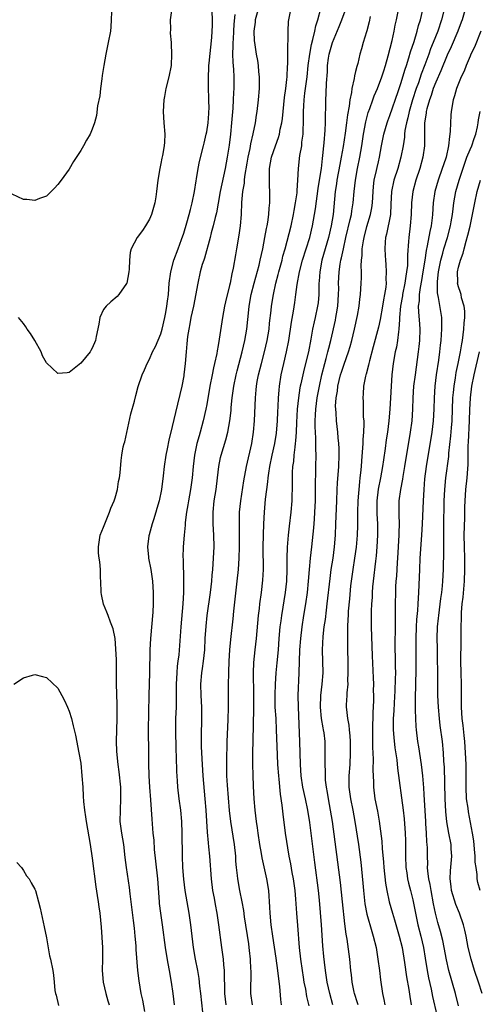
# Model space of a CAD drawing. Units: inches. Extents: x 2517000 to 2520000, y 1551000 to 1554000.
# Drawn here: x 2517956 to 2518037, y 1551839 to 1552011 of the extents above; entities that cross this region are included whole.
import ezdxf

# ---------------------------------------------------------------- set-up
doc = ezdxf.new("R2010")
doc.units = ezdxf.units.IN
doc.header["$MEASUREMENT"] = 0
doc.layers.add('LD25171551_2ft', color=9, linetype='Continuous')

msp = doc.modelspace()

# ---------------------------------------------------------------- linework, layer by layer
at = {"layer": 'LD25171551_2ft'}
for points, elevation in [([(2517982.89, 1552013), (2517982.65, 1552011), (2517982.67, 1552009.33), (2517982.64, 1552008.64), (2517982.78, 1552007), (2517982.77, 1552006.77), (2517982.88, 1552005), (2517982.77, 1552003), (2517982.37, 1552001), (2517981.84, 1551999), (2517981.61, 1551997.61), (2517981.49, 1551997), (2517981.39, 1551995), (2517981.52, 1551993), (2517981.69, 1551991), (2517981.64, 1551989.64), (2517981.59, 1551989), (2517981.28, 1551987.28), (2517981.17, 1551986.83), (2517981, 1551985.88), (2517980.8, 1551985), (2517980.47, 1551983), (2517980.23, 1551981), (2517980.1, 1551980.1), (2517979.92, 1551979), (2517979.36, 1551977), (2517979, 1551976.17), (2517978.3, 1551975), (2517977.79, 1551974.21), (2517976.85, 1551973), (2517975.79, 1551971), (2517975.64, 1551970.36), (2517975.49, 1551969), (2517975.45, 1551967.45), (2517975.4, 1551967), (2517975.03, 1551965), (2517975, 1551964.93), (2517973.68, 1551963), (2517973.35, 1551962.65), (2517972.26, 1551961.74), (2517971.42, 1551961), (2517971, 1551960.43), (2517970.34, 1551959), (2517970.15, 1551957.85), (2517969.69, 1551955.69), (2517969.58, 1551955), (2517969, 1551953.68), (2517968.77, 1551953.23), (2517968.62, 1551953), (2517967, 1551951.01), (2517965, 1551949.39), (2517964.65, 1551949.35), (2517963, 1551949.25), (2517961, 1551951.11), (2517960.34, 1551952.34), (2517960.08, 1551953), (2517958.96, 1551955), (2517958.23, 1551956.23), (2517957.64, 1551957), (2517957.41, 1551957.41), (2517957, 1551957.95), (2517956.11, 1551959)], 6508), ([(2517978.17, 1551837.83), (2517977.85, 1551839.85), (2517977.58, 1551841), (2517977.2, 1551843.19), (2517976.99, 1551844.99), (2517976.7, 1551848.7), (2517976.67, 1551849.33), (2517976.53, 1551851), (2517976.38, 1551852.38), (2517976.24, 1551853.76), (2517975.62, 1551858.38), (2517975.51, 1551859.51), (2517975, 1551863), (2517974.76, 1551864.76), (2517974.5, 1551867), (2517974.18, 1551869), (2517973.91, 1551871), (2517973.92, 1551873), (2517974.03, 1551875), (2517974, 1551876), (2517973.98, 1551877), (2517973.71, 1551879.71), (2517973.54, 1551881), (2517973.34, 1551882.66), (2517973.29, 1551883.29), (2517973.22, 1551885), (2517973.35, 1551889), (2517973.37, 1551891.37), (2517973.33, 1551893.33), (2517973.26, 1551895), (2517973.23, 1551897), (2517973.22, 1551899.22), (2517973.16, 1551901.16), (2517973, 1551903), (2517972.68, 1551904.68), (2517972.2, 1551905.8), (2517971.79, 1551907), (2517971.58, 1551907.58), (2517970.99, 1551908.99), (2517970.63, 1551910.63), (2517970.59, 1551911), (2517970.51, 1551913), (2517970.46, 1551913.54), (2517970.44, 1551915), (2517970.35, 1551916.35), (2517970.24, 1551917), (2517970.13, 1551917.87), (2517970.08, 1551919), (2517970.4, 1551921), (2517971, 1551922.41), (2517971.21, 1551923), (2517972.04, 1551925), (2517972.26, 1551925.74), (2517972.82, 1551927), (2517973, 1551927.54), (2517973.4, 1551929), (2517973.62, 1551930.38), (2517973.8, 1551931), (2517973.9, 1551931.9), (2517974.07, 1551934.07), (2517974.17, 1551935), (2517974.41, 1551936.41), (2517974.56, 1551937), (2517974.68, 1551937.32), (2517975.78, 1551942.22), (2517976.41, 1551944.41), (2517976.61, 1551945.39), (2517977.05, 1551946.95), (2517977.71, 1551949), (2517978.14, 1551949.86), (2517978.58, 1551951), (2517979, 1551951.71), (2517979.54, 1551953), (2517980.06, 1551953.94), (2517981, 1551956.18), (2517981.25, 1551957), (2517981.7, 1551959), (2517981.88, 1551959.88), (2517982.06, 1551961), (2517982.15, 1551961.85), (2517982.32, 1551963), (2517982.47, 1551965), (2517982.71, 1551967), (2517983.28, 1551969), (2517984.03, 1551971), (2517984.63, 1551972.63), (2517985, 1551973.75), (2517985.53, 1551975.53), (2517985.94, 1551977), (2517986.15, 1551977.85), (2517986.47, 1551979), (2517986.89, 1551981), (2517987.16, 1551982.84), (2517987.23, 1551983.23), (2517987.51, 1551985), (2517987.77, 1551986.23), (2517988.46, 1551989), (2517988.54, 1551989.46), (2517988.92, 1551991), (2517989, 1551991.45), (2517989.24, 1551993), (2517989.35, 1551994.65), (2517989.39, 1551995), (2517989.41, 1551995.41), (2517989.39, 1551997), (2517989.31, 1551999.31), (2517989.29, 1552001), (2517989.38, 1552002.62), (2517989.38, 1552003), (2517989.42, 1552003.42), (2517989.91, 1552007.91), (2517989.97, 1552009), (2517990, 1552010), (2517990, 1552011), (2517989.91, 1552013.91)], 6510), ([(2517998.04, 1552013), (2517997.48, 1552011), (2517997.45, 1552010.55), (2517997.26, 1552009), (2517997.3, 1552007.3), (2517997.33, 1552007), (2517997.65, 1552005), (2517997.89, 1552003.89), (2517998.01, 1552003), (2517998.08, 1552001.92), (2517998.19, 1552001), (2517998.17, 1551999), (2517998, 1551997), (2517997.76, 1551995), (2517997.64, 1551994.36), (2517997.45, 1551993), (2517997.06, 1551991.06), (2517996.65, 1551989.35), (2517996.52, 1551988.52), (2517996.2, 1551987), (2517996.04, 1551985.96), (2517995.63, 1551983.63), (2517995.56, 1551983), (2517995.53, 1551982.47), (2517995.28, 1551981), (2517995.1, 1551979.1), (2517995, 1551977), (2517994.84, 1551975), (2517994.64, 1551973.36), (2517994.23, 1551971), (2517994.03, 1551969.97), (2517993.62, 1551967.62), (2517993.39, 1551966.61), (2517993.09, 1551965), (2517993, 1551964.58), (2517992.28, 1551961.72), (2517992.12, 1551961), (2517991.75, 1551959), (2517991.2, 1551955.2), (2517991, 1551954.11), (2517990.81, 1551953.19), (2517990.75, 1551952.75), (2517990.36, 1551951), (2517990.22, 1551950.22), (2517989.94, 1551949), (2517989.55, 1551947), (2517989, 1551943.84), (2517988.84, 1551943), (2517988.41, 1551941), (2517987.87, 1551939), (2517987.66, 1551938.34), (2517987.3, 1551937), (2517986.88, 1551935), (2517986.65, 1551933), (2517986.49, 1551931), (2517986.2, 1551929), (2517985.8, 1551927), (2517985.71, 1551926.29), (2517985.46, 1551925), (2517985.24, 1551923.24), (2517985.23, 1551922.77), (2517985.04, 1551921), (2517984.89, 1551919), (2517984.86, 1551917.14), (2517984.89, 1551916.89), (2517984.96, 1551912.96), (2517984.93, 1551911), (2517984.81, 1551909), (2517984.47, 1551905), (2517984.11, 1551900.11), (2517983.98, 1551899), (2517983.86, 1551898.14), (2517983.77, 1551897), (2517983.67, 1551895), (2517983.68, 1551894.32), (2517983.65, 1551891.65), (2517983.66, 1551891), (2517983.58, 1551889), (2517983.54, 1551887), (2517983.61, 1551883.61), (2517983.67, 1551882.33), (2517983.74, 1551879.74), (2517983.86, 1551878.14), (2517983.93, 1551877), (2517984.15, 1551875), (2517984.4, 1551873), (2517984.59, 1551871), (2517984.67, 1551869), (2517984.69, 1551865), (2517984.78, 1551863), (2517984.97, 1551860.97), (2517985.2, 1551859), (2517985.51, 1551857), (2517985.86, 1551855), (2517986.17, 1551853), (2517986.65, 1551849), (2517986.99, 1551847), (2517987.37, 1551845), (2517987.61, 1551843.61), (2517987.74, 1551842.26), (2517987.9, 1551841), (2517988.28, 1551837.72)], 6514), ([(2517992.4, 1551839), (2517992.18, 1551841), (2517992.15, 1551841.85), (2517992.14, 1551844.14), (2517992.09, 1551845), (2517991.97, 1551846.03), (2517991.91, 1551847), (2517991.82, 1551847.82), (2517991.64, 1551849), (2517991.1, 1551853), (2517990.81, 1551855), (2517990.53, 1551856.53), (2517990.34, 1551857.66), (2517990.09, 1551859), (2517989.82, 1551861), (2517989.55, 1551865), (2517989.4, 1551866.6), (2517989.31, 1551867.31), (2517989.14, 1551869.14), (2517988.89, 1551873), (2517988.74, 1551875), (2517988.39, 1551879), (2517988.25, 1551881), (2517988.14, 1551883), (2517988.12, 1551884.12), (2517988.09, 1551885), (2517988.09, 1551885.91), (2517988.16, 1551889), (2517988.16, 1551889.84), (2517988.13, 1551891), (2517988.02, 1551893), (2517987.96, 1551895), (2517988.13, 1551897), (2517988.26, 1551897.74), (2517988.44, 1551899), (2517988.65, 1551901), (2517988.75, 1551903), (2517988.89, 1551905.11), (2517989.1, 1551907), (2517989.69, 1551911), (2517989.91, 1551913), (2517989.98, 1551914.02), (2517990.08, 1551915), (2517990.21, 1551917), (2517990.28, 1551919), (2517990.25, 1551921), (2517990.15, 1551923), (2517990.13, 1551925), (2517990.33, 1551927), (2517990.66, 1551929), (2517990.91, 1551931), (2517991.12, 1551933), (2517991.43, 1551934.57), (2517991.53, 1551935), (2517992.34, 1551937.66), (2517992.67, 1551939), (2517993.03, 1551941), (2517993.25, 1551942.75), (2517993.29, 1551943.29), (2517993.47, 1551945), (2517993.74, 1551947), (2517994.14, 1551949), (2517994.3, 1551949.7), (2517995.17, 1551953), (2517995.66, 1551955), (2517996.01, 1551957), (2517996.34, 1551960.34), (2517996.42, 1551961), (2517996.78, 1551963), (2517997.27, 1551965), (2517998.14, 1551968.14), (2517998.36, 1551969), (2517998.79, 1551971), (2517999.16, 1551973), (2517999.43, 1551974.57), (2517999.54, 1551975), (2517999.67, 1551975.67), (2517999.85, 1551977), (2517999.9, 1551978.1), (2518000.01, 1551979), (2518000.01, 1551981), (2518000, 1551982), (2517999.95, 1551983), (2517999.96, 1551983.96), (2518000, 1551985), (2518000.34, 1551987), (2518001, 1551989), (2518001.55, 1551990.45), (2518001.71, 1551991), (2518001.86, 1551991.86), (2518002.13, 1551993), (2518002.23, 1551993.77), (2518002.34, 1551995), (2518002.58, 1551997.42), (2518002.82, 1551999), (2518003, 1552000.58), (2518003.04, 1552001), (2518003.13, 1552002.87), (2518003.16, 1552003.16), (2518003.19, 1552005), (2518003.19, 1552006.81), (2518003.23, 1552007.23), (2518003.21, 1552009), (2518003.3, 1552010.7), (2518003.34, 1552011), (2518003.76, 1552013)], 6516), ([(2517996.98, 1551839), (2517996.72, 1551841), (2517996.75, 1551845), (2517996.74, 1551845.26), (2517996.65, 1551847), (2517996.48, 1551848.48), (2517996.43, 1551849), (2517996.34, 1551849.66), (2517995.61, 1551854.39), (2517995.47, 1551855.47), (2517995.2, 1551857), (2517994.79, 1551859), (2517994.43, 1551861), (2517994.38, 1551861.62), (2517994.22, 1551863), (2517994.12, 1551864.12), (2517994.07, 1551865), (2517993.84, 1551867), (2517993.2, 1551871), (2517992.97, 1551872.97), (2517992.63, 1551877.37), (2517992.54, 1551879), (2517992.51, 1551881.49), (2517992.58, 1551885), (2517992.76, 1551888.76), (2517992.82, 1551891), (2517992.83, 1551895), (2517992.86, 1551896.86), (2517992.88, 1551897.12), (2517992.95, 1551899), (2517993.05, 1551901), (2517993.2, 1551902.8), (2517993.62, 1551906.38), (2517993.75, 1551907.75), (2517994.34, 1551913), (2517994.54, 1551915), (2517994.68, 1551917), (2517994.74, 1551919), (2517994.75, 1551920.75), (2517994.73, 1551923), (2517994.76, 1551925), (2517994.96, 1551927), (2517995.51, 1551930.49), (2517995.97, 1551933), (2517996.88, 1551937), (2517997.19, 1551939), (2517997.36, 1551941), (2517997.5, 1551945), (2517997.64, 1551946.36), (2517997.68, 1551947), (2517997.82, 1551947.82), (2517998.06, 1551949), (2517998.56, 1551951), (2517999.11, 1551953), (2517999.58, 1551955), (2517999.89, 1551957), (2517999.99, 1551958.01), (2518000.26, 1551960.26), (2518000.33, 1551961), (2518000.65, 1551963), (2518001.09, 1551965), (2518001.5, 1551966.5), (2518001.62, 1551967), (2518002.16, 1551969), (2518002.31, 1551969.69), (2518002.69, 1551971), (2518003.74, 1551975), (2518004.19, 1551977), (2518004.3, 1551977.7), (2518004.54, 1551979), (2518004.78, 1551980.78), (2518004.79, 1551981.21), (2518004.94, 1551983), (2518005.05, 1551985), (2518005.3, 1551987.3), (2518005.6, 1551989), (2518005.64, 1551989.64), (2518005.83, 1551991), (2518005.84, 1551991.84), (2518005.9, 1551993), (2518005.94, 1551994.06), (2518005.93, 1551995), (2518005.97, 1551995.97), (2518006.05, 1551997), (2518006.16, 1551998.16), (2518006.53, 1552001), (2518006.74, 1552003), (2518007, 1552005), (2518007.3, 1552006.69), (2518007.57, 1552007.57), (2518007.89, 1552009), (2518008.06, 1552009.94), (2518008.43, 1552011), (2518008.95, 1552012.95)], 6518), ([(2518002.04, 1551839), (2518001.94, 1551839.94), (2518001.77, 1551842.23), (2518001.58, 1551843.58), (2518001.42, 1551845), (2518001.14, 1551847.14), (2518000.55, 1551851), (2518000.28, 1551853), (2518000.09, 1551855), (2518000.05, 1551856.05), (2517999.84, 1551859), (2517999.53, 1551861), (2517998.69, 1551864.69), (2517998.58, 1551865.42), (2517998.3, 1551867), (2517998, 1551869), (2517997.89, 1551869.9), (2517997.73, 1551871), (2517997.49, 1551873), (2517997.31, 1551875), (2517997.18, 1551877.18), (2517997.11, 1551879.11), (2517997.08, 1551881), (2517997.07, 1551883.07), (2517997.1, 1551885.1), (2517997.26, 1551890.74), (2517997.25, 1551891.25), (2517997.25, 1551893.25), (2517997.17, 1551897), (2517997.23, 1551898.77), (2517997.46, 1551901), (2517997.69, 1551903), (2517998.05, 1551907), (2517998.22, 1551908.22), (2517998.29, 1551909), (2517998.59, 1551911), (2517998.83, 1551913.17), (2517998.9, 1551915), (2517998.89, 1551918.89), (2517998.93, 1551921.07), (2517999, 1551923), (2517999.11, 1551925), (2517999.29, 1551927.29), (2517999.49, 1551929), (2517999.67, 1551930.33), (2517999.73, 1551931), (2517999.83, 1551931.83), (2518000.03, 1551933), (2518000.44, 1551935), (2518000.89, 1551937), (2518001.18, 1551938.82), (2518001.35, 1551941), (2518001.43, 1551942.57), (2518001.5, 1551943.5), (2518001.57, 1551945), (2518001.66, 1551946.34), (2518001.74, 1551947), (2518002.03, 1551949), (2518002.48, 1551951), (2518002.97, 1551953.03), (2518003.34, 1551955), (2518003.79, 1551958.21), (2518004.14, 1551960.14), (2518004.38, 1551961.62), (2518004.58, 1551963), (2518004.8, 1551964.8), (2518005.2, 1551967), (2518005.74, 1551969), (2518007.01, 1551973), (2518007.49, 1551975), (2518007.84, 1551977), (2518008, 1551978), (2518008.45, 1551981.55), (2518008.71, 1551983), (2518009.03, 1551985), (2518009.22, 1551986.78), (2518009.31, 1551987.31), (2518009.47, 1551989), (2518009.53, 1551989.53), (2518009.7, 1551991.7), (2518009.73, 1551993), (2518009.73, 1551994.27), (2518009.8, 1551995.8), (2518009.82, 1551997), (2518009.88, 1551998.12), (2518009.92, 1551999.92), (2518010.08, 1552001.92), (2518010.11, 1552003), (2518010.28, 1552004.28), (2518010.39, 1552005), (2518010.95, 1552007), (2518012.17, 1552009.83), (2518012.62, 1552011), (2518013.35, 1552013)], 6520), ([(2518015.46, 1551839), (2518015.36, 1551839.36), (2518014.82, 1551841), (2518014.76, 1551841.24), (2518014.4, 1551843), (2518014.28, 1551844.28), (2518014.18, 1551845), (2518014, 1551847), (2518013.52, 1551850.48), (2518013.36, 1551851.36), (2518013.14, 1551853.14), (2518012.75, 1551857), (2518012.36, 1551860.36), (2518010.97, 1551871), (2518010.64, 1551873), (2518010.25, 1551875), (2518010.08, 1551876.08), (2518009.91, 1551877), (2518009.78, 1551878.22), (2518009.74, 1551879), (2518009.76, 1551879.76), (2518009.71, 1551881), (2518009.72, 1551883), (2518009.67, 1551885), (2518009.5, 1551886.5), (2518009.43, 1551887), (2518009.35, 1551887.35), (2518009.06, 1551889), (2518008.86, 1551891), (2518008.96, 1551893.04), (2518009.2, 1551895), (2518009.32, 1551897), (2518009.24, 1551901), (2518009.35, 1551903.35), (2518009.54, 1551905), (2518009.74, 1551906.26), (2518009.92, 1551907.92), (2518010.07, 1551909), (2518010.55, 1551913.45), (2518010.77, 1551915), (2518011.08, 1551917), (2518011.34, 1551919), (2518011.49, 1551921), (2518011.58, 1551923), (2518011.71, 1551927), (2518011.79, 1551929), (2518011.86, 1551930.14), (2518012.06, 1551933), (2518012.14, 1551935), (2518012.13, 1551936.13), (2518012.1, 1551937), (2518011.99, 1551938.01), (2518011.91, 1551939), (2518011.68, 1551941), (2518011.62, 1551942.39), (2518011.55, 1551943), (2518011.53, 1551943.53), (2518011.63, 1551945), (2518011.84, 1551946.16), (2518011.92, 1551947), (2518012.4, 1551949), (2518012.54, 1551949.46), (2518013, 1551950.86), (2518013.78, 1551953), (2518014.07, 1551953.93), (2518014.36, 1551955), (2518014.84, 1551957), (2518015.34, 1551959.34), (2518015.63, 1551961), (2518015.77, 1551962.23), (2518015.88, 1551963), (2518016.01, 1551965), (2518016.06, 1551965.94), (2518016.05, 1551967), (2518016.01, 1551968.01), (2518016.06, 1551969), (2518016.16, 1551969.84), (2518016.18, 1551971), (2518016.38, 1551972.38), (2518016.49, 1551973), (2518017, 1551974.91), (2518017.63, 1551977), (2518017.85, 1551978.15), (2518017.96, 1551979), (2518018, 1551980), (2518018.06, 1551981), (2518018.13, 1551981.87), (2518018.27, 1551983), (2518018.66, 1551984.66), (2518018.78, 1551985.22), (2518019, 1551986.16), (2518019.21, 1551987), (2518019.55, 1551989), (2518019.92, 1551991), (2518020.5, 1551993), (2518020.63, 1551993.37), (2518021, 1551994.29), (2518022.47, 1551998.47), (2518023, 1552000.05), (2518023.29, 1552001), (2518023.66, 1552002.34), (2518023.9, 1552003), (2518024.33, 1552004.33), (2518024.62, 1552005.38), (2518025.22, 1552007.22), (2518025.76, 1552009), (2518026.01, 1552009.99), (2518026.34, 1552011), (2518026.82, 1552013)], 6526), ([(2518030.56, 1552013), (2518030.03, 1552011), (2518029.35, 1552009), (2518028.57, 1552007), (2518028.11, 1552005.89), (2518027.8, 1552005), (2518027.11, 1552003.11), (2518026.49, 1552001.51), (2518025.98, 1551999.98), (2518025.62, 1551999), (2518024.97, 1551997.03), (2518024.38, 1551995), (2518024.15, 1551993.85), (2518023.9, 1551993), (2518023.64, 1551991.64), (2518023.57, 1551991), (2518023.53, 1551990.47), (2518023.3, 1551989), (2518022.94, 1551987), (2518022.39, 1551985), (2518021.7, 1551983), (2518021.26, 1551981), (2518021.19, 1551978.81), (2518021.09, 1551977), (2518020.42, 1551973.58), (2518020.25, 1551973), (2518020.15, 1551972.15), (2518020.09, 1551971), (2518020.17, 1551969.83), (2518020.21, 1551969), (2518020.29, 1551968.29), (2518020.37, 1551967), (2518020.32, 1551965.68), (2518020.34, 1551965), (2518020.28, 1551964.28), (2518020.07, 1551963), (2518019.89, 1551962.11), (2518019.72, 1551961), (2518019.31, 1551958.69), (2518019, 1551957.31), (2518018.1, 1551953.9), (2518017.44, 1551951.44), (2518017.34, 1551951), (2518017.29, 1551950.71), (2518016.87, 1551949.13), (2518016.82, 1551949), (2518016.74, 1551948.74), (2518016.4, 1551947), (2518016.33, 1551945.67), (2518016.27, 1551945), (2518016.34, 1551944.34), (2518016.36, 1551943), (2518016.36, 1551941.64), (2518016.43, 1551941), (2518016.46, 1551940.46), (2518016.38, 1551939), (2518016.27, 1551937.73), (2518016.26, 1551937), (2518016.24, 1551936.24), (2518016.04, 1551933.96), (2518015.99, 1551933), (2518015.89, 1551931.89), (2518015.78, 1551931), (2518015.68, 1551930.32), (2518015.4, 1551927), (2518015.34, 1551925), (2518015.32, 1551922.68), (2518015.27, 1551921), (2518015.1, 1551918.9), (2518014.83, 1551917), (2518014.51, 1551915), (2518014.24, 1551913), (2518014.14, 1551912.14), (2518013.92, 1551909.92), (2518013.74, 1551907.74), (2518013.69, 1551907), (2518013.68, 1551906.32), (2518013.61, 1551905), (2518013.58, 1551903.58), (2518013.61, 1551901.61), (2518013.67, 1551898.33), (2518013.68, 1551897), (2518013.62, 1551895.62), (2518013.64, 1551895), (2518013.48, 1551893.48), (2518013.48, 1551893), (2518013.38, 1551891.38), (2518013.38, 1551891), (2518013.4, 1551890.6), (2518013.58, 1551889), (2518013.82, 1551887.82), (2518013.87, 1551887), (2518014, 1551886), (2518014.04, 1551885), (2518014.07, 1551884.07), (2518014.08, 1551883), (2518013.99, 1551881), (2518013.85, 1551879), (2518013.85, 1551877), (2518014.14, 1551875), (2518014.55, 1551873), (2518014.9, 1551871), (2518015.51, 1551867), (2518015.9, 1551863.9), (2518016.28, 1551860.28), (2518016.39, 1551859), (2518016.65, 1551856.65), (2518017, 1551854.86), (2518017.83, 1551851.83), (2518018.1, 1551851), (2518018.58, 1551849), (2518018.92, 1551847), (2518019.19, 1551845), (2518019.37, 1551843.37), (2518019.73, 1551841), (2518019.97, 1551839.97), (2518020.11, 1551839)], 6528), ([(2518034.21, 1552013), (2518033.61, 1552011), (2518033.46, 1552010.54), (2518032.88, 1552009), (2518031.71, 1552006.29), (2518031, 1552004.81), (2518029.91, 1552002.09), (2518029, 1552000.08), (2518028.58, 1551999), (2518028.21, 1551997.79), (2518027.9, 1551997), (2518027.45, 1551995.45), (2518027.36, 1551995), (2518027.34, 1551994.66), (2518027.07, 1551993), (2518027.02, 1551989), (2518026.77, 1551987), (2518026.23, 1551985), (2518025.55, 1551983), (2518025, 1551981), (2518024.79, 1551979), (2518024.73, 1551977), (2518024.56, 1551975), (2518024.31, 1551973), (2518024.28, 1551972.28), (2518024.07, 1551969.93), (2518024.09, 1551969), (2518024.06, 1551968.06), (2518023.93, 1551967), (2518023.78, 1551966.22), (2518023.63, 1551965), (2518023.23, 1551963), (2518023.2, 1551962.8), (2518022.88, 1551961), (2518022.71, 1551959), (2518022.66, 1551958.66), (2518022.58, 1551957), (2518022.48, 1551956.48), (2518022.32, 1551955), (2518022.14, 1551953.86), (2518021.94, 1551953), (2518021.58, 1551951), (2518021.33, 1551949), (2518021.2, 1551947), (2518021.11, 1551945), (2518021, 1551943), (2518020.82, 1551941), (2518020.57, 1551939), (2518020.36, 1551937.64), (2518020.17, 1551936.17), (2518019.86, 1551934.14), (2518019.73, 1551933), (2518019.38, 1551931), (2518018.97, 1551929.03), (2518018.72, 1551927), (2518018.73, 1551924.73), (2518018.84, 1551923), (2518018.86, 1551921), (2518018.75, 1551919), (2518018.6, 1551917.4), (2518018.48, 1551916.48), (2518018.07, 1551913), (2518017.98, 1551911.98), (2518017.91, 1551911), (2518017.88, 1551910.12), (2518017.8, 1551909), (2518017.75, 1551907.75), (2518017.74, 1551907), (2518017.75, 1551905), (2518017.93, 1551899.93), (2518018.09, 1551896.09), (2518018.13, 1551895), (2518018.11, 1551893.89), (2518018.14, 1551893), (2518018.14, 1551892.14), (2518018.02, 1551889.98), (2518017.97, 1551887), (2518017.99, 1551886.01), (2518017.98, 1551883.98), (2518018.07, 1551881.93), (2518018.03, 1551880.03), (2518018.13, 1551877.87), (2518018.14, 1551877), (2518018.4, 1551875), (2518018.82, 1551872.82), (2518019.11, 1551871.11), (2518019.59, 1551867.59), (2518019.68, 1551866.32), (2518019.91, 1551863.91), (2518019.97, 1551863), (2518020.26, 1551860.26), (2518020.49, 1551859), (2518020.9, 1551857), (2518021.45, 1551855), (2518021.83, 1551853.83), (2518022.65, 1551851), (2518023.14, 1551849), (2518023.57, 1551846.43), (2518023.92, 1551843.92), (2518024.3, 1551841.7), (2518024.46, 1551840.46), (2518024.69, 1551839)], 6530), ([(2517972.36, 1552012.36), (2517972.34, 1552011), (2517972.27, 1552009.73), (2517972.18, 1552009), (2517971.81, 1552007), (2517971.37, 1552005), (2517971.02, 1552003), (2517970.77, 1552001.23), (2517970.66, 1552000.66), (2517970.45, 1551999), (2517970.31, 1551997.69), (2517969.94, 1551995.94), (2517969.75, 1551994.25), (2517969.39, 1551993), (2517969, 1551991.9), (2517968.64, 1551991), (2517968.03, 1551989.97), (2517967.48, 1551989), (2517967, 1551988.19), (2517965.76, 1551986.24), (2517965, 1551984.93), (2517963.58, 1551983), (2517963, 1551982.24), (2517962.42, 1551981.58), (2517961, 1551980.19), (2517959.78, 1551979.78), (2517959, 1551979.42), (2517957.6, 1551979.6), (2517957, 1551979.59), (2517955, 1551980.55)], 6506), ([(2517993.89, 1552011.89), (2517993.76, 1552010.24), (2517993.7, 1552009), (2517993.6, 1552007.6), (2517993.57, 1552007), (2517993.59, 1552006.41), (2517993.53, 1552005), (2517993.56, 1552003.56), (2517993.69, 1552002.31), (2517993.75, 1552001), (2517993.76, 1551999.76), (2517993.75, 1551999), (2517993.7, 1551998.3), (2517993.65, 1551997), (2517993.55, 1551995.55), (2517993.34, 1551993), (2517993.14, 1551991), (2517992.91, 1551989.09), (2517992.59, 1551987), (2517992.2, 1551985), (2517991.64, 1551982.36), (2517991.38, 1551981), (2517991.03, 1551978.97), (2517990.69, 1551977.31), (2517990.48, 1551976.48), (2517990.13, 1551975), (2517989.79, 1551973.79), (2517989.6, 1551973), (2517988.62, 1551969.38), (2517988.48, 1551969), (2517988.24, 1551968.24), (2517987.89, 1551967), (2517987.44, 1551965), (2517986.68, 1551961), (2517986.26, 1551959), (2517986.08, 1551957.92), (2517985.88, 1551957), (2517985.67, 1551955.67), (2517985.56, 1551954.44), (2517985.42, 1551953), (2517985.27, 1551951), (2517985.03, 1551949), (2517985, 1551948.81), (2517984.64, 1551947), (2517983.56, 1551942.44), (2517983, 1551940), (2517982.38, 1551937.62), (2517982.09, 1551936.09), (2517981.85, 1551935), (2517981.55, 1551933), (2517981.38, 1551931.38), (2517981.11, 1551929), (2517980.71, 1551927), (2517980.31, 1551925.69), (2517980.12, 1551925), (2517979.71, 1551923.71), (2517979.47, 1551923), (2517978.94, 1551921.06), (2517978.91, 1551920.91), (2517978.67, 1551919), (2517978.82, 1551917.18), (2517978.82, 1551917), (2517979.22, 1551915), (2517979.52, 1551913), (2517979.65, 1551911), (2517979.64, 1551909), (2517979.57, 1551907.57), (2517979.19, 1551903), (2517979.07, 1551901), (2517979.01, 1551897), (2517978.9, 1551893.1), (2517978.76, 1551887), (2517978.83, 1551883), (2517978.85, 1551881.15), (2517978.91, 1551879), (2517979.03, 1551877), (2517979.21, 1551874.79), (2517979.43, 1551871.43), (2517979.62, 1551869), (2517979.75, 1551867.75), (2517979.85, 1551866.15), (2517980.08, 1551864.08), (2517980.4, 1551861), (2517980.68, 1551857), (2517980.71, 1551856.71), (2517980.93, 1551855), (2517981.25, 1551853), (2517981.75, 1551849), (2517981.92, 1551847.92), (2517982.21, 1551846.21), (2517982.45, 1551845), (2517982.8, 1551843), (2517983.09, 1551841), (2517983.34, 1551839)], 6512), ([(2518017.55, 1552011.55), (2518017.37, 1552010.63), (2518016.95, 1552009.05), (2518016.89, 1552008.89), (2518016.35, 1552007), (2518016.06, 1552005.94), (2518015.78, 1552005), (2518015.38, 1552003.38), (2518015.2, 1552002.8), (2518015, 1552001.94), (2518014.8, 1552001.2), (2518014.76, 1552000.76), (2518014.35, 1551999), (2518014.28, 1551998.28), (2518014, 1551997), (2518013.88, 1551995.88), (2518013.6, 1551994.4), (2518013.45, 1551993), (2518013.21, 1551991.21), (2518012.84, 1551988.84), (2518012.51, 1551987), (2518012.26, 1551985.74), (2518011.76, 1551983), (2518011.68, 1551982.32), (2518011.47, 1551981), (2518011.08, 1551977), (2518010.74, 1551975), (2518010.27, 1551973), (2518009.14, 1551969), (2518008.74, 1551967), (2518008.65, 1551965.35), (2518008.61, 1551965), (2518008.59, 1551964.59), (2518008.58, 1551963), (2518008.45, 1551961.55), (2518008.37, 1551961), (2518007.94, 1551959), (2518007.76, 1551958.24), (2518007.51, 1551957), (2518007.21, 1551955.21), (2518006.78, 1551953), (2518006.05, 1551950.05), (2518005.77, 1551949), (2518005.45, 1551947.45), (2518005.35, 1551947), (2518005.29, 1551946.71), (2518005.04, 1551945), (2518004.82, 1551943), (2518004.67, 1551940.67), (2518004.62, 1551939), (2518004.54, 1551937.46), (2518004.48, 1551937), (2518004.37, 1551936.37), (2518004.23, 1551935), (2518004.14, 1551933.86), (2518004, 1551933), (2518003.93, 1551931.93), (2518003.92, 1551931), (2518003.95, 1551930.05), (2518003.88, 1551927), (2518003.71, 1551925), (2518003.42, 1551922.58), (2518003.26, 1551921), (2518003.08, 1551918.92), (2518003, 1551917), (2518002.98, 1551915), (2518002.93, 1551913), (2518002.73, 1551911), (2518002.06, 1551907), (2518001.93, 1551906.07), (2518001.8, 1551905), (2518001.63, 1551903), (2518001.48, 1551901), (2518001.27, 1551898.73), (2518001.09, 1551897), (2518000.94, 1551895), (2518000.88, 1551893.12), (2518000.93, 1551891), (2518001.06, 1551889), (2518001.16, 1551887), (2518001.31, 1551882.69), (2518001.39, 1551881), (2518001.52, 1551879), (2518001.6, 1551878.4), (2518001.82, 1551875.82), (2518002.12, 1551873.88), (2518002.28, 1551872.28), (2518002.73, 1551869), (2518003.36, 1551865), (2518003.62, 1551863.62), (2518003.86, 1551862.14), (2518004.08, 1551861), (2518004.38, 1551859), (2518004.53, 1551857.47), (2518004.7, 1551855), (2518004.89, 1551852.89), (2518005.18, 1551849), (2518005.38, 1551847), (2518005.66, 1551845), (2518005.85, 1551843.85), (2518005.99, 1551843), (2518006.24, 1551841.76), (2518006.46, 1551840.46), (2518006.86, 1551838.86)], 6522), ([(2518011.06, 1551839), (2518010.49, 1551841), (2518010.06, 1551843), (2518009.74, 1551845), (2518009.56, 1551846.44), (2518009.46, 1551847.46), (2518009.3, 1551849.3), (2518009.06, 1551853), (2518008.72, 1551857.28), (2518008.53, 1551859), (2518007.87, 1551863.87), (2518007, 1551870.87), (2518006.66, 1551873), (2518006.25, 1551875), (2518005.82, 1551877), (2518005.49, 1551879), (2518005.36, 1551881), (2518005.29, 1551885), (2518005.01, 1551891), (2518005, 1551893), (2518005.16, 1551897), (2518005.29, 1551901), (2518005.42, 1551903), (2518005.65, 1551905), (2518005.97, 1551907), (2518006.31, 1551909), (2518006.59, 1551911), (2518006.78, 1551913), (2518006.94, 1551915), (2518007.16, 1551917), (2518007.39, 1551919), (2518007.73, 1551922.27), (2518007.82, 1551923.82), (2518007.91, 1551925), (2518007.99, 1551927), (2518008.03, 1551929), (2518008.02, 1551929.98), (2518008.07, 1551932.07), (2518008.06, 1551933), (2518008.11, 1551935), (2518008.07, 1551936.07), (2518008.09, 1551937), (2518008.08, 1551937.92), (2518008, 1551939), (2518007.95, 1551939.95), (2518007.95, 1551941), (2518008.01, 1551941.99), (2518008.04, 1551943), (2518008.3, 1551945), (2518008.68, 1551947), (2518009.14, 1551949), (2518009.64, 1551951), (2518009.88, 1551951.88), (2518010.16, 1551953), (2518010.32, 1551953.68), (2518010.66, 1551955), (2518011.48, 1551958.52), (2518011.57, 1551959), (2518011.67, 1551959.67), (2518011.9, 1551961), (2518012.03, 1551963), (2518012.06, 1551964.06), (2518012.05, 1551965), (2518012.15, 1551967), (2518012.34, 1551968.34), (2518012.45, 1551969), (2518012.57, 1551969.43), (2518012.87, 1551971), (2518013.32, 1551973), (2518014.09, 1551976.09), (2518014.28, 1551977), (2518014.36, 1551977.64), (2518014.6, 1551979), (2518014.78, 1551981), (2518014.99, 1551983), (2518015.36, 1551985), (2518015.78, 1551987), (2518016.1, 1551989), (2518016.39, 1551991), (2518016.81, 1551993.19), (2518017.22, 1551994.78), (2518017.5, 1551995.5), (2518018.01, 1551997), (2518018.27, 1551997.73), (2518018.84, 1551999), (2518019.6, 1552001), (2518019.92, 1552002.08), (2518020.22, 1552003), (2518020.7, 1552004.7), (2518021.38, 1552007.38), (2518021.75, 1552009), (2518021.94, 1552010.06), (2518022.17, 1552011), (2518022.42, 1552012.42)], 6524), ([(2518036.88, 1552009), (2518035.78, 1552006.22), (2518035.17, 1552005), (2518035, 1552004.61), (2518034.3, 1552003), (2518033.96, 1552002.04), (2518033.47, 1552001), (2518033, 1551999.87), (2518032.65, 1551999), (2518032.29, 1551997.71), (2518032.03, 1551997), (2518031.71, 1551995), (2518031.67, 1551994.33), (2518031.55, 1551991.55), (2518031.49, 1551991), (2518031.39, 1551990.61), (2518031.23, 1551989), (2518030.81, 1551987), (2518030.34, 1551985.66), (2518030.16, 1551985), (2518029.42, 1551983), (2518028.85, 1551981), (2518028.58, 1551979), (2518028.45, 1551977), (2518028.39, 1551976.39), (2518028.21, 1551975), (2518027.97, 1551974.03), (2518027.54, 1551971.54), (2518027.32, 1551970.68), (2518027.08, 1551969), (2518026.77, 1551967), (2518026.51, 1551965.49), (2518026.27, 1551964.27), (2518026.11, 1551963), (2518026.1, 1551961.9), (2518025.97, 1551961), (2518025.98, 1551959.98), (2518026.16, 1551957.84), (2518026.21, 1551957), (2518026.17, 1551955), (2518026.07, 1551953.93), (2518025.97, 1551953), (2518025.39, 1551949), (2518025.15, 1551947), (2518025.03, 1551945), (2518024.97, 1551943), (2518024.83, 1551941), (2518024.57, 1551939), (2518023.58, 1551933), (2518023.27, 1551931.27), (2518023.21, 1551930.79), (2518022.84, 1551929), (2518022.56, 1551927), (2518022.57, 1551926.57), (2518022.54, 1551925), (2518022.58, 1551924.58), (2518022.62, 1551923), (2518022.59, 1551921.41), (2518022.59, 1551921), (2518022.32, 1551917), (2518022.26, 1551916.26), (2518022.13, 1551913.87), (2518022.05, 1551913), (2518022, 1551912), (2518021.97, 1551911), (2518021.93, 1551909), (2518021.94, 1551907.94), (2518021.91, 1551906.09), (2518021.91, 1551903.91), (2518021.89, 1551903), (2518021.89, 1551901.89), (2518021.88, 1551901), (2518021.91, 1551899.91), (2518021.93, 1551898.07), (2518021.96, 1551897), (2518021.95, 1551895.95), (2518021.86, 1551893.86), (2518021.73, 1551891.73), (2518021.67, 1551890.33), (2518021.58, 1551889), (2518021.59, 1551887), (2518021.68, 1551885.68), (2518021.88, 1551883.88), (2518022.21, 1551881.79), (2518022.36, 1551880.36), (2518023.34, 1551873), (2518023.49, 1551871.49), (2518023.65, 1551869), (2518023.7, 1551867.7), (2518023.71, 1551865), (2518023.79, 1551863), (2518023.95, 1551862.05), (2518024.1, 1551861), (2518024.27, 1551860.27), (2518024.6, 1551859), (2518025, 1551857.34), (2518025.45, 1551855), (2518025.87, 1551853), (2518026.38, 1551851), (2518026.85, 1551849), (2518027.16, 1551847.16), (2518027.5, 1551845), (2518027.74, 1551843.74), (2518028.22, 1551841.78), (2518028.47, 1551840.47), (2518029.19, 1551837.19)], 6532), ([(2518033, 1551838.82), (2518032.46, 1551841), (2518031.29, 1551845), (2518030.87, 1551846.87), (2518030.51, 1551849), (2518030.26, 1551850.26), (2518029.85, 1551851.85), (2518029.39, 1551853.39), (2518028.97, 1551855), (2518028.63, 1551856.63), (2518028.19, 1551859), (2518028.03, 1551860.03), (2518027.83, 1551861), (2518027.64, 1551862.36), (2518027.6, 1551863), (2518027.61, 1551863.61), (2518027.56, 1551865), (2518027.55, 1551866.45), (2518027.52, 1551867), (2518027.47, 1551867.47), (2518027.4, 1551869), (2518027.3, 1551870.7), (2518027.27, 1551871), (2518027, 1551875.72), (2518026.92, 1551876.92), (2518026.73, 1551879), (2518026.51, 1551881), (2518026.07, 1551884.07), (2518025.9, 1551885), (2518025.65, 1551887), (2518025.59, 1551887.59), (2518025.52, 1551889), (2518025.49, 1551890.51), (2518025.45, 1551891.45), (2518025.46, 1551893), (2518025.52, 1551894.48), (2518025.54, 1551895.54), (2518025.6, 1551897), (2518025.61, 1551899), (2518025.59, 1551901), (2518025.59, 1551903), (2518025.65, 1551905), (2518025.72, 1551906.28), (2518025.88, 1551907.88), (2518025.95, 1551909), (2518025.98, 1551910.02), (2518026.07, 1551911), (2518026.21, 1551915), (2518026.32, 1551917), (2518026.59, 1551921), (2518026.69, 1551923), (2518026.85, 1551927), (2518026.97, 1551928.97), (2518027.13, 1551930.87), (2518027.4, 1551933), (2518028.37, 1551939), (2518028.62, 1551941), (2518028.74, 1551943), (2518028.8, 1551945), (2518028.93, 1551947), (2518029.17, 1551949), (2518029.55, 1551951.55), (2518029.74, 1551953), (2518029.84, 1551954.16), (2518029.95, 1551955), (2518030.03, 1551956.03), (2518030.07, 1551957), (2518030.09, 1551958.09), (2518030.05, 1551959), (2518029.5, 1551962.5), (2518029.37, 1551963), (2518029.32, 1551963.32), (2518029.29, 1551965), (2518029.31, 1551965.31), (2518029.51, 1551967), (2518029.91, 1551969), (2518030.27, 1551970.27), (2518030.45, 1551971), (2518031.06, 1551973), (2518031.59, 1551975), (2518031.73, 1551975.73), (2518031.94, 1551977), (2518032.04, 1551977.96), (2518032.2, 1551979), (2518032.54, 1551981), (2518033.09, 1551983), (2518034.07, 1551985.93), (2518034.47, 1551987), (2518035, 1551988.31), (2518035.32, 1551989), (2518035.74, 1551990.26), (2518036.03, 1551991), (2518036.31, 1551992.31), (2518036.44, 1551993), (2518036.49, 1551993.51), (2518036.78, 1551995)], 6534), ([(2518037.13, 1551841), (2518036.49, 1551843), (2518035.81, 1551845), (2518035.18, 1551847), (2518034.7, 1551849), (2518034.32, 1551851), (2518034.08, 1551852.08), (2518033.85, 1551853), (2518033.17, 1551855), (2518032.55, 1551856.55), (2518031.78, 1551859), (2518031.7, 1551859.69), (2518031.51, 1551861), (2518031.59, 1551862.41), (2518031.81, 1551865), (2518031.73, 1551866.27), (2518031.68, 1551867), (2518031.29, 1551869), (2518030.94, 1551870.94), (2518030.77, 1551872.77), (2518030.68, 1551875), (2518030.52, 1551880.52), (2518030.45, 1551881.55), (2518030.37, 1551883), (2518030.17, 1551885), (2518029.79, 1551887.79), (2518029.65, 1551889), (2518029.47, 1551891), (2518029.39, 1551893), (2518029.35, 1551895.35), (2518029.31, 1551901.31), (2518029.28, 1551903), (2518029.33, 1551905), (2518029.5, 1551906.5), (2518029.53, 1551907), (2518029.93, 1551909.93), (2518030.06, 1551911), (2518030.18, 1551912.18), (2518030.24, 1551913), (2518030.35, 1551915), (2518030.38, 1551916.38), (2518030.41, 1551917), (2518030.4, 1551918.4), (2518030.42, 1551919), (2518030.41, 1551920.41), (2518030.45, 1551923), (2518030.46, 1551926.46), (2518030.47, 1551927), (2518030.58, 1551929), (2518030.79, 1551931), (2518031.27, 1551934.73), (2518031.31, 1551935.31), (2518031.67, 1551938.33), (2518031.76, 1551939.76), (2518031.86, 1551941), (2518032.02, 1551945), (2518032.09, 1551945.91), (2518032.21, 1551947), (2518032.47, 1551948.47), (2518032.6, 1551949.4), (2518032.94, 1551951), (2518033.34, 1551953), (2518033.56, 1551954.44), (2518033.67, 1551955), (2518033.94, 1551957), (2518033.99, 1551958.01), (2518034.1, 1551959), (2518034.1, 1551960.1), (2518033.99, 1551961), (2518033.54, 1551962.46), (2518033.43, 1551963), (2518033.34, 1551963.35), (2518033, 1551964.37), (2518032.84, 1551965), (2518032.85, 1551965.15), (2518032.83, 1551967), (2518033, 1551967.8), (2518033.31, 1551969), (2518033.78, 1551970.22), (2518033.96, 1551971), (2518034.31, 1551972.31), (2518034.64, 1551973.36), (2518035.02, 1551974.98), (2518035.46, 1551977), (2518035.83, 1551979), (2518036.26, 1551981), (2518036.81, 1551983)], 6536), ([(2518036.75, 1551859), (2518036.38, 1551860.38), (2518036.27, 1551861), (2518036.25, 1551861.75), (2518036.05, 1551863), (2518035.92, 1551863.92), (2518035.9, 1551865), (2518035.8, 1551866.2), (2518035.64, 1551867.64), (2518035.42, 1551869), (2518034.72, 1551872.72), (2518034.65, 1551873.35), (2518034.41, 1551875), (2518034.3, 1551877), (2518034.3, 1551881), (2518034.23, 1551883), (2518034.09, 1551885), (2518033.97, 1551886.03), (2518033.8, 1551887.8), (2518033.65, 1551889), (2518033.54, 1551891), (2518033.5, 1551895), (2518033.45, 1551897), (2518033.42, 1551899), (2518033.44, 1551902.56), (2518033.43, 1551903.43), (2518033.45, 1551905), (2518033.5, 1551906.5), (2518033.5, 1551907), (2518033.53, 1551907.53), (2518033.65, 1551909), (2518033.8, 1551910.2), (2518034.04, 1551913), (2518034.1, 1551915), (2518034.08, 1551917), (2518034.02, 1551919), (2518034, 1551921), (2518034.08, 1551924.08), (2518034.1, 1551925.9), (2518034.13, 1551927), (2518034.29, 1551929), (2518034.51, 1551931), (2518034.61, 1551932.61), (2518034.67, 1551933.33), (2518034.69, 1551936.69), (2518034.73, 1551937.27), (2518034.89, 1551941), (2518034.95, 1551943), (2518035, 1551943.87), (2518035.07, 1551945), (2518035.32, 1551947), (2518035.71, 1551949), (2518036.67, 1551953)], 6538), ([(2517955.32, 1551895), (2517957, 1551896.09), (2517958.56, 1551896.56), (2517959, 1551896.67), (2517960.35, 1551896.35), (2517961, 1551896.17), (2517963, 1551894.31), (2517963.71, 1551893), (2517964.14, 1551892.15), (2517964.68, 1551891), (2517965, 1551890.28), (2517965.36, 1551889), (2517965.7, 1551887.7), (2517966.08, 1551886.08), (2517966.67, 1551883), (2517967, 1551881.18), (2517967.22, 1551879), (2517967.34, 1551877), (2517967.45, 1551875.45), (2517967.5, 1551874.5), (2517967.68, 1551873), (2517967.86, 1551871.86), (2517967.96, 1551871), (2517968.64, 1551867), (2517969, 1551864.62), (2517969.63, 1551859.63), (2517969.89, 1551858.11), (2517970.05, 1551857), (2517970.15, 1551856.15), (2517970.33, 1551855), (2517970.55, 1551852.55), (2517970.78, 1551849), (2517970.8, 1551847), (2517970.77, 1551845), (2517970.93, 1551843), (2517971.36, 1551841), (2517971.72, 1551839.72), (2517971.95, 1551839)], 6508), ([(2517955.86, 1551863.86), (2517956.64, 1551863), (2517957, 1551862.46), (2517957.54, 1551861.54), (2517957.97, 1551861), (2517958.32, 1551860.32), (2517959, 1551859.22), (2517959.09, 1551859), (2517959.64, 1551857), (2517959.91, 1551855.91), (2517960.63, 1551852.63), (2517961, 1551850.72), (2517961.56, 1551847.56), (2517961.71, 1551847), (2517962.11, 1551845), (2517962.22, 1551844.22), (2517962.37, 1551843), (2517962.5, 1551841.5), (2517962.6, 1551841), (2517962.71, 1551840.71), (2517963.1, 1551838.9)], 6506)]:
    msp.add_lwpolyline(points, dxfattribs=dict(at, elevation=elevation))

doc.saveas('drawing.dxf')
